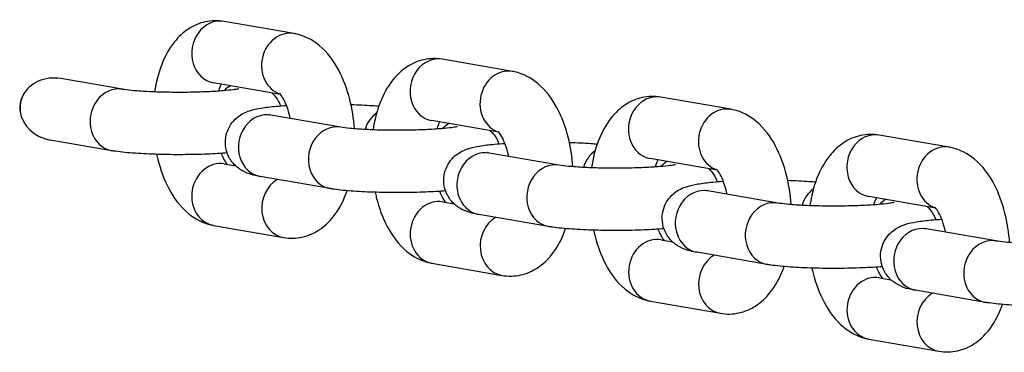
# Model space of a CAD drawing. Units: millimetres. Extents: x -3996 to 5413, y -4030 to 3670.
# Drawn here: x -2272 to -2193, y 255 to 282 of the extents above; entities that cross this region are included whole.
import ezdxf

# ---------------------------------------------------------------- set-up
doc = ezdxf.new("R2010")
doc.units = ezdxf.units.MM
doc.header["$LTSCALE"] = 100
doc.layers.add('SW_Toestellen', color=2, linetype='Continuous')

msp = doc.modelspace()

# ---------------------------------------------------------------- linework, layer by layer
at = {"layer": 'SW_Toestellen'}
for p, q in [((-2250.004, 280.984), (-2255.625, 281.959)), ((-2232.459, 277.941), (-2238.08, 278.916)), ((-2263.788, 276.504), (-2268.734, 277.362)), ((-2251.095, 276.099), (-2256.479, 277.032)), ((-2214.914, 274.898), (-2220.535, 275.872)), ((-2246.243, 273.46), (-2251.863, 274.435)), ((-2233.55, 273.055), (-2238.934, 273.989)), ((-2264.642, 271.577), (-2269.589, 272.435)), ((-2197.369, 271.854), (-2202.99, 272.829)), ((-2228.698, 270.417), (-2234.318, 271.392)), ((-2255.613, 270.514), (-2254.692, 270.354)), ((-2216.005, 270.012), (-2221.389, 270.946)), ((-2247.097, 268.534), (-2252.717, 269.509)), ((-2211.153, 267.374), (-2216.773, 268.349)), ((-2238.068, 267.471), (-2237.147, 267.311)), ((-2198.46, 266.969), (-2203.844, 267.903)), ((-2229.552, 265.491), (-2235.172, 266.465)), ((-2256.468, 265.587), (-2250.847, 264.613)), ((-2193.608, 264.331), (-2199.228, 265.305)), ((-2220.523, 264.427), (-2219.602, 264.268)), ((-2212.007, 262.447), (-2217.627, 263.422)), ((-2238.923, 262.544), (-2233.302, 261.569)), ((-2202.978, 261.384), (-2202.057, 261.224)), ((-2194.462, 259.404), (-2200.083, 260.379)), ((-2221.378, 259.501), (-2215.757, 258.526)), ((-2203.833, 256.458), (-2198.212, 255.483))]:
    msp.add_line(p, q, dxfattribs=at)
for centre, major_axis, start_param, end_param in [((-2256.052, 279.496), (0.427, 2.463), 0, 3.141593), ((-2250.432, 278.521), (0.427, 2.463), 0, 3.020286), ((-2238.507, 276.452), (0.427, 2.463), 0, 3.141593), ((-2232.887, 275.478), (0.427, 2.463), 0, 3.020286), ((-2269.161, 274.898), (-2.837, 0.492), 4.712389, 6.019281), ((-2264.215, 274.04), (0.427, 2.463), 0, 3.141593), ((-2254.182, 274.6), (-0.427, -2.463), 3.782088, 4.058565), ((-2220.962, 273.409), (0.427, 2.463), 0, 3.141593), ((-2269.835, 275.015), (-0.427, -2.463), 4.448485, 4.976293), ((-2269.161, 274.898), (-2.837, 0.492), 0.263904, 1.570796), ((-2252.29, 271.972), (0.427, 2.463), 0, 3.141593), ((-2242.257, 272.531), (0.427, 2.463), 0.730949, 1.415466), ((-2215.342, 272.434), (0.427, 2.463), 0, 3.020286), ((-2236.637, 271.556), (-0.427, -2.463), 3.782088, 4.058565), ((-2246.67, 270.997), (0.427, 2.463), 0, 3.141593), ((-2203.417, 270.366), (0.427, 2.463), 0, 3.141593), ((-2234.745, 268.929), (0.427, 2.463), 0, 3.141593), ((-2224.712, 269.488), (0.427, 2.463), 0.730949, 1.415466), ((-2197.797, 269.391), (0.427, 2.463), 0, 3.020286), ((-2256.04, 268.051), (-0.427, -2.463), 3.141593, 6.283185), ((-2229.125, 267.954), (0.427, 2.463), 0, 3.141593), ((-2219.092, 268.513), (-0.427, -2.463), 3.782088, 4.058565), ((-2250.42, 267.076), (-0.427, -2.463), 3.782088, 6.283185), ((-2217.2, 265.885), (0.427, 2.463), 0, 3.141593), ((-2207.167, 266.445), (0.427, 2.463), 0.730949, 1.415466), ((-2238.495, 265.007), (-0.427, -2.463), 3.141593, 6.283185), ((-2211.58, 264.911), (0.427, 2.463), 0, 3.141593), ((-2201.547, 265.47), (-0.427, -2.463), 3.782088, 4.058565), ((-2232.875, 264.033), (-0.427, -2.463), 3.782088, 6.283185), ((-2199.655, 262.842), (0.427, 2.463), 0, 3.141593), ((-2220.95, 261.964), (-0.427, -2.463), 3.141593, 6.283185), ((-2194.035, 261.867), (0.427, 2.463), 0, 3.141593), ((-2215.33, 260.989), (-0.427, -2.463), 3.782088, 6.283185), ((-2203.405, 258.921), (-0.427, -2.463), 3.141593, 6.283185), ((-2197.785, 257.946), (-0.427, -2.463), 3.782088, 6.283185)]:
    msp.add_ellipse(centre, major_axis=major_axis, ratio=0.868314, start_param=start_param, end_param=end_param, dxfattribs=at)
for points, knots in [([(-2255.625, 281.959), (-2256.116, 282.044), (-2256.64, 282.033), (-2257.612, 281.817), (-2258.058, 281.62), (-2258.911, 281.073), (-2259.292, 280.705), (-2260.054, 279.755), (-2260.378, 279.142), (-2260.902, 277.8), (-2261.088, 277.061), (-2261.206, 276.293)], [3.141593, 3.141593, 3.141593, 3.141593, 3.333583, 3.333583, 3.521731, 3.521731, 3.750352, 3.750352, 4.071484, 4.071484, 4.415341, 4.415341, 4.415341, 4.415341]), ([(-2245.153, 273.335), (-2245.212, 274.138), (-2245.338, 274.935), (-2245.741, 276.524), (-2246.029, 277.311), (-2246.808, 278.78), (-2247.302, 279.467), (-2248.493, 280.447), (-2249.12, 280.797), (-2249.9, 280.965), (-2249.952, 280.975), (-2250.004, 280.984)], [1.717663, 1.717663, 1.717663, 1.717663, 2.064682, 2.064682, 2.441531, 2.441531, 2.832359, 2.832359, 3.121113, 3.121113, 3.141593, 3.141593, 3.141593, 3.141593]), ([(-2238.08, 278.916), (-2238.571, 279.001), (-2239.095, 278.99), (-2240.067, 278.774), (-2240.513, 278.576), (-2241.366, 278.03), (-2241.747, 277.662), (-2242.509, 276.711), (-2242.833, 276.099), (-2243.357, 274.757), (-2243.543, 274.017), (-2243.661, 273.25)], [3.141593, 3.141593, 3.141593, 3.141593, 3.333583, 3.333583, 3.521731, 3.521731, 3.750352, 3.750352, 4.071484, 4.071484, 4.415341, 4.415341, 4.415341, 4.415341]), ([(-2227.608, 270.292), (-2227.667, 271.095), (-2227.793, 271.892), (-2228.196, 273.481), (-2228.484, 274.268), (-2229.263, 275.737), (-2229.757, 276.424), (-2230.948, 277.404), (-2231.575, 277.754), (-2232.355, 277.922), (-2232.407, 277.932), (-2232.459, 277.941)], [1.717663, 1.717663, 1.717663, 1.717663, 2.064682, 2.064682, 2.441531, 2.441531, 2.832359, 2.832359, 3.121113, 3.121113, 3.141593, 3.141593, 3.141593, 3.141593]), ([(-2255.864, 276.926), (-2255.899, 276.855), (-2255.936, 276.772), (-2256.01, 276.581), (-2256.048, 276.474), (-2256.083, 276.356)], [3.9593836, 3.9593836, 3.9593836, 3.9593836, 4.0713637, 4.0713637, 4.1849897, 4.1849897, 4.1849897, 4.1849897]), ([(-2254.445, 276.547), (-2254.445, 276.547), (-2254.445, 276.547), (-2254.449, 276.546), (-2254.482, 276.538), (-2254.616, 276.511), (-2254.742, 276.49), (-2255.115, 276.44), (-2255.391, 276.411), (-2256.08, 276.354), (-2256.511, 276.327), (-2257.472, 276.284), (-2258.007, 276.269), (-2259.11, 276.255), (-2259.679, 276.257), (-2260.779, 276.276), (-2261.31, 276.294), (-2262.263, 276.343), (-2262.688, 276.374), (-2263.359, 276.44), (-2263.62, 276.475), (-2263.786, 276.503), (-2263.787, 276.503), (-2263.788, 276.504)], [3.995408, 3.995408, 3.995408, 3.995408, 4.000717, 4.000717, 4.114543, 4.114543, 4.28671, 4.28671, 4.524279, 4.524279, 4.805201, 4.805201, 5.105039, 5.105039, 5.411107, 5.411107, 5.716442, 5.716442, 6.012983, 6.012983, 6.281774, 6.281774, 6.283185, 6.283185, 6.283185, 6.283185]), ([(-2251.78, 276.217), (-2251.684, 276.129), (-2251.581, 276.021), (-2251.34, 275.704), (-2251.198, 275.47), (-2251.094, 275.176)], [3.54736162, 3.54736162, 3.54736162, 3.54736162, 3.57784769, 3.57784769, 3.61777581, 3.61777581, 3.61777581, 3.61777581]), ([(-2250.307, 274.165), (-2250.359, 274.409), (-2250.42, 274.641), (-2250.58, 275.149), (-2250.686, 275.408), (-2250.883, 275.8), (-2250.974, 275.943), (-2251.107, 276.118), (-2251.153, 276.161), (-2251.165, 276.171), (-2251.166, 276.172), (-2251.166, 276.172)], [1.9902472, 1.9902472, 1.9902472, 1.9902472, 2.1666068, 2.1666068, 2.4111308, 2.4111308, 2.6296835, 2.6296835, 2.8216041, 2.8216041, 2.8488642, 2.8488642, 2.8488642, 2.8488642]), ([(-2271.789, 276.016), (-2271.817, 275.96), (-2271.843, 275.904), (-2271.982, 275.565), (-2272.044, 275.202), (-2272.024, 274.842), (-2272.019, 274.787), (-2272.011, 274.731)], [0.7145953, 0.7145953, 0.7145953, 0.7145953, 0.7324308, 0.7324308, 0.8245617, 0.8245617, 0.8406714, 0.8406714, 0.8406714, 0.8406714]), ([(-2245.434, 275.287), (-2244.828, 275.268), (-2244.249, 275.24), (-2243.537, 275.191), (-2243.362, 275.177), (-2243.193, 275.162)], [2.3930722, 2.3930722, 2.3930722, 2.3930722, 2.7099905, 2.7099905, 2.8179712, 2.8179712, 2.8179712, 2.8179712]), ([(-2220.535, 275.872), (-2221.026, 275.958), (-2221.55, 275.947), (-2222.522, 275.73), (-2222.968, 275.533), (-2223.821, 274.987), (-2224.202, 274.619), (-2224.964, 273.668), (-2225.288, 273.056), (-2225.812, 271.713), (-2225.998, 270.974), (-2226.116, 270.207)], [3.141593, 3.141593, 3.141593, 3.141593, 3.333583, 3.333583, 3.521731, 3.521731, 3.750352, 3.750352, 4.071484, 4.071484, 4.415341, 4.415341, 4.415341, 4.415341]), ([(-2252.717, 269.509), (-2253.108, 269.576), (-2253.404, 269.6), (-2254.083, 269.925), (-2254.195, 269.983), (-2254.51, 270.189), (-2254.741, 270.354), (-2255.158, 270.901), (-2255.329, 271.193), (-2255.505, 271.833), (-2255.539, 272.139), (-2255.496, 272.714), (-2255.428, 272.979), (-2255.233, 273.462), (-2255.102, 273.667), (-2254.812, 274.039), (-2254.655, 274.178), (-2254.337, 274.428), (-2254.187, 274.512), (-2253.866, 274.676), (-2253.717, 274.731), (-2253.237, 274.891), (-2252.962, 274.944), (-2252.286, 275.057), (-2251.887, 275.105), (-2251.18, 275.171), (-2250.903, 275.192), (-2250.612, 275.211)], [0, 0, 0, 0, 0.308977, 0.308977, 0.362222, 0.362222, 0.436255, 0.436255, 0.483616, 0.483616, 0.517903, 0.517903, 0.550087, 0.550087, 0.586934, 0.586934, 0.63504, 0.63504, 0.699908, 0.699908, 0.796843, 0.796843, 1.039529, 1.039529, 1.327262, 1.327262, 1.496473, 1.496473, 1.496473, 1.496473]), ([(-2251.863, 274.435), (-2251.922, 274.445), (-2251.969, 274.455), (-2252.019, 274.466), (-2252.031, 274.469), (-2252.031, 274.469)], [0, 0, 0, 0, 0.0969974, 0.0969974, 0.1672297, 0.1672297, 0.1672297, 0.1672297]), ([(-2210.063, 267.248), (-2210.122, 268.052), (-2210.248, 268.848), (-2210.651, 270.438), (-2210.939, 271.224), (-2211.718, 272.694), (-2212.212, 273.381), (-2213.403, 274.361), (-2214.03, 274.71), (-2214.81, 274.878), (-2214.862, 274.888), (-2214.914, 274.898)], [1.717663, 1.717663, 1.717663, 1.717663, 2.064682, 2.064682, 2.441531, 2.441531, 2.832359, 2.832359, 3.121113, 3.121113, 3.141593, 3.141593, 3.141593, 3.141593]), ([(-2238.319, 273.882), (-2238.354, 273.812), (-2238.391, 273.729), (-2238.465, 273.538), (-2238.503, 273.43), (-2238.538, 273.313)], [3.9593836, 3.9593836, 3.9593836, 3.9593836, 4.0713637, 4.0713637, 4.1849897, 4.1849897, 4.1849897, 4.1849897]), ([(-2236.9, 273.504), (-2236.9, 273.504), (-2236.9, 273.504), (-2236.904, 273.503), (-2236.937, 273.495), (-2237.071, 273.468), (-2237.197, 273.447), (-2237.57, 273.397), (-2237.846, 273.368), (-2238.535, 273.311), (-2238.966, 273.284), (-2239.927, 273.241), (-2240.462, 273.226), (-2241.565, 273.212), (-2242.134, 273.214), (-2243.234, 273.233), (-2243.765, 273.251), (-2244.718, 273.3), (-2245.143, 273.331), (-2245.814, 273.396), (-2246.075, 273.431), (-2246.241, 273.46), (-2246.242, 273.46), (-2246.243, 273.46)], [3.995408, 3.995408, 3.995408, 3.995408, 4.000717, 4.000717, 4.114543, 4.114543, 4.28671, 4.28671, 4.524279, 4.524279, 4.805201, 4.805201, 5.105039, 5.105039, 5.411107, 5.411107, 5.716442, 5.716442, 6.012983, 6.012983, 6.281774, 6.281774, 6.283185, 6.283185, 6.283185, 6.283185]), ([(-2234.235, 273.174), (-2234.139, 273.086), (-2234.036, 272.978), (-2233.795, 272.661), (-2233.653, 272.427), (-2233.549, 272.133)], [3.54736162, 3.54736162, 3.54736162, 3.54736162, 3.57784769, 3.57784769, 3.61777581, 3.61777581, 3.61777581, 3.61777581]), ([(-2232.762, 271.122), (-2232.814, 271.366), (-2232.875, 271.597), (-2233.035, 272.105), (-2233.141, 272.365), (-2233.338, 272.757), (-2233.429, 272.899), (-2233.562, 273.075), (-2233.608, 273.118), (-2233.62, 273.128), (-2233.621, 273.129), (-2233.621, 273.129)], [1.9902472, 1.9902472, 1.9902472, 1.9902472, 2.1666068, 2.1666068, 2.4111308, 2.4111308, 2.6296835, 2.6296835, 2.8216041, 2.8216041, 2.8488642, 2.8488642, 2.8488642, 2.8488642]), ([(-2202.99, 272.829), (-2203.481, 272.914), (-2204.005, 272.903), (-2204.977, 272.687), (-2205.423, 272.49), (-2206.276, 271.944), (-2206.657, 271.575), (-2207.419, 270.625), (-2207.743, 270.013), (-2208.267, 268.67), (-2208.453, 267.931), (-2208.571, 267.163)], [3.141593, 3.141593, 3.141593, 3.141593, 3.333583, 3.333583, 3.521731, 3.521731, 3.750352, 3.750352, 4.071484, 4.071484, 4.415341, 4.415341, 4.415341, 4.415341]), ([(-2235.172, 266.465), (-2235.563, 266.533), (-2235.859, 266.557), (-2236.539, 266.881), (-2236.65, 266.94), (-2236.965, 267.145), (-2237.196, 267.311), (-2237.613, 267.858), (-2237.784, 268.15), (-2237.96, 268.79), (-2237.994, 269.096), (-2237.951, 269.671), (-2237.883, 269.936), (-2237.688, 270.419), (-2237.557, 270.624), (-2237.267, 270.996), (-2237.11, 271.135), (-2236.792, 271.385), (-2236.642, 271.469), (-2236.321, 271.633), (-2236.172, 271.688), (-2235.692, 271.848), (-2235.417, 271.9), (-2234.741, 272.014), (-2234.342, 272.062), (-2233.635, 272.128), (-2233.358, 272.149), (-2233.067, 272.168)], [6.283185, 6.283185, 6.283185, 6.283185, 6.592162, 6.592162, 6.645407, 6.645407, 6.71944, 6.71944, 6.766801, 6.766801, 6.801088, 6.801088, 6.833272, 6.833272, 6.87012, 6.87012, 6.918225, 6.918225, 6.983093, 6.983093, 7.080028, 7.080028, 7.322714, 7.322714, 7.610448, 7.610448, 7.779658, 7.779658, 7.779658, 7.779658]), ([(-2227.889, 272.244), (-2227.283, 272.225), (-2226.704, 272.197), (-2225.992, 272.147), (-2225.817, 272.134), (-2225.648, 272.119)], [8.6762575, 8.6762575, 8.6762575, 8.6762575, 8.9931758, 8.9931758, 9.1011565, 9.1011565, 9.1011565, 9.1011565]), ([(-2255.378, 271.395), (-2255.865, 271.356), (-2256.399, 271.325), (-2257.597, 271.277), (-2258.27, 271.262), (-2259.613, 271.255), (-2260.283, 271.263), (-2261.572, 271.3), (-2262.191, 271.329), (-2263.348, 271.41), (-2263.877, 271.462), (-2264.447, 271.545), (-2264.545, 271.56), (-2264.642, 271.577)], [4.54188, 4.54188, 4.54188, 4.54188, 4.842296, 4.842296, 5.181467, 5.181467, 5.514982, 5.514982, 5.851583, 5.851583, 6.206468, 6.206468, 6.283185, 6.283185, 6.283185, 6.283185]), ([(-2255.86, 271.36), (-2255.802, 271.21), (-2255.742, 271.075), (-2255.589, 270.772), (-2255.498, 270.629), (-2255.409, 270.511), (-2255.392, 270.49), (-2255.377, 270.473)], [5.4128506, 5.4128506, 5.4128506, 5.4128506, 5.5527234, 5.5527234, 5.7712762, 5.7712762, 5.8277999, 5.8277999, 5.8277999, 5.8277999]), ([(-2234.318, 271.392), (-2234.377, 271.402), (-2234.424, 271.412), (-2234.474, 271.423), (-2234.486, 271.426), (-2234.486, 271.426)], [6.2831853, 6.2831853, 6.2831853, 6.2831853, 6.3801827, 6.3801827, 6.450415, 6.450415, 6.450415, 6.450415]), ([(-2192.519, 264.205), (-2192.577, 265.009), (-2192.703, 265.805), (-2193.106, 267.395), (-2193.394, 268.181), (-2194.173, 269.65), (-2194.667, 270.337), (-2195.858, 271.318), (-2196.485, 271.667), (-2197.265, 271.835), (-2197.317, 271.845), (-2197.369, 271.854)], [1.717663, 1.717663, 1.717663, 1.717663, 2.064682, 2.064682, 2.441531, 2.441531, 2.832359, 2.832359, 3.121113, 3.121113, 3.141593, 3.141593, 3.141593, 3.141593]), ([(-2261.038, 271.285), (-2261.008, 271.147), (-2260.975, 271.01), (-2260.731, 270.047), (-2260.443, 269.261), (-2259.664, 267.791), (-2259.17, 267.104), (-2257.979, 266.124), (-2257.352, 265.774), (-2256.572, 265.607), (-2256.52, 265.597), (-2256.468, 265.587)], [5.144534, 5.144534, 5.144534, 5.144534, 5.206274, 5.206274, 5.583123, 5.583123, 5.973951, 5.973951, 6.262706, 6.262706, 6.283185, 6.283185, 6.283185, 6.283185]), ([(-2220.774, 270.839), (-2220.809, 270.769), (-2220.846, 270.685), (-2220.92, 270.495), (-2220.958, 270.387), (-2220.993, 270.27)], [3.9593836, 3.9593836, 3.9593836, 3.9593836, 4.0713637, 4.0713637, 4.1849897, 4.1849897, 4.1849897, 4.1849897]), ([(-2219.355, 270.461), (-2219.355, 270.461), (-2219.356, 270.461), (-2219.359, 270.46), (-2219.392, 270.451), (-2219.526, 270.425), (-2219.652, 270.404), (-2220.025, 270.354), (-2220.301, 270.325), (-2220.99, 270.267), (-2221.421, 270.24), (-2222.382, 270.198), (-2222.917, 270.183), (-2224.02, 270.169), (-2224.589, 270.17), (-2225.689, 270.19), (-2226.22, 270.208), (-2227.173, 270.257), (-2227.598, 270.288), (-2228.269, 270.353), (-2228.53, 270.388), (-2228.696, 270.417), (-2228.697, 270.417), (-2228.698, 270.417)], [3.995408, 3.995408, 3.995408, 3.995408, 4.000717, 4.000717, 4.114543, 4.114543, 4.28671, 4.28671, 4.524279, 4.524279, 4.805201, 4.805201, 5.105039, 5.105039, 5.411107, 5.411107, 5.716442, 5.716442, 6.012983, 6.012983, 6.281774, 6.281774, 6.283185, 6.283185, 6.283185, 6.283185]), ([(-2216.69, 270.131), (-2216.594, 270.042), (-2216.492, 269.935), (-2216.25, 269.618), (-2216.108, 269.384), (-2216.004, 269.09)], [3.54736162, 3.54736162, 3.54736162, 3.54736162, 3.57784769, 3.57784769, 3.61777581, 3.61777581, 3.61777581, 3.61777581]), ([(-2215.217, 268.079), (-2215.269, 268.323), (-2215.33, 268.554), (-2215.49, 269.062), (-2215.596, 269.321), (-2215.793, 269.713), (-2215.884, 269.856), (-2216.017, 270.031), (-2216.063, 270.075), (-2216.076, 270.085), (-2216.076, 270.085), (-2216.076, 270.085)], [1.9902472, 1.9902472, 1.9902472, 1.9902472, 2.1666068, 2.1666068, 2.4111308, 2.4111308, 2.6296835, 2.6296835, 2.8216041, 2.8216041, 2.8488642, 2.8488642, 2.8488642, 2.8488642]), ([(-2217.627, 263.422), (-2218.018, 263.49), (-2218.314, 263.514), (-2218.994, 263.838), (-2219.105, 263.897), (-2219.42, 264.102), (-2219.651, 264.268), (-2220.068, 264.814), (-2220.239, 265.107), (-2220.415, 265.747), (-2220.449, 266.053), (-2220.406, 266.627), (-2220.338, 266.893), (-2220.143, 267.375), (-2220.012, 267.581), (-2219.722, 267.952), (-2219.565, 268.092), (-2219.247, 268.341), (-2219.097, 268.426), (-2218.776, 268.59), (-2218.627, 268.645), (-2218.147, 268.804), (-2217.872, 268.857), (-2217.196, 268.971), (-2216.797, 269.019), (-2216.09, 269.084), (-2215.813, 269.106), (-2215.523, 269.125)], [6.283185, 6.283185, 6.283185, 6.283185, 6.592162, 6.592162, 6.645407, 6.645407, 6.71944, 6.71944, 6.766801, 6.766801, 6.801088, 6.801088, 6.833272, 6.833272, 6.87012, 6.87012, 6.918225, 6.918225, 6.983093, 6.983093, 7.080028, 7.080028, 7.322714, 7.322714, 7.610448, 7.610448, 7.779658, 7.779658, 7.779658, 7.779658]), ([(-2210.344, 269.2), (-2209.738, 269.182), (-2209.159, 269.154), (-2208.447, 269.104), (-2208.272, 269.09), (-2208.103, 269.076)], [8.6762575, 8.6762575, 8.6762575, 8.6762575, 8.9931758, 8.9931758, 9.1011565, 9.1011565, 9.1011565, 9.1011565]), ([(-2250.847, 264.613), (-2250.356, 264.527), (-2249.832, 264.538), (-2248.86, 264.755), (-2248.414, 264.952), (-2247.561, 265.498), (-2247.18, 265.866), (-2246.418, 266.817), (-2246.094, 267.429), (-2245.804, 268.173), (-2245.768, 268.269), (-2245.734, 268.366)], [0, 0, 0, 0, 0.1919899, 0.1919899, 0.380138, 0.380138, 0.608759, 0.608759, 0.9298909, 0.9298909, 0.9771466, 0.9771466, 0.9771466, 0.9771466]), ([(-2237.833, 268.352), (-2238.32, 268.313), (-2238.854, 268.282), (-2240.052, 268.234), (-2240.725, 268.219), (-2242.068, 268.212), (-2242.738, 268.22), (-2244.027, 268.256), (-2244.646, 268.285), (-2245.803, 268.367), (-2246.332, 268.418), (-2246.902, 268.501), (-2247, 268.517), (-2247.097, 268.534)], [4.54188, 4.54188, 4.54188, 4.54188, 4.842296, 4.842296, 5.181467, 5.181467, 5.514982, 5.514982, 5.851583, 5.851583, 6.206468, 6.206468, 6.283185, 6.283185, 6.283185, 6.283185]), ([(-2243.493, 268.241), (-2243.463, 268.104), (-2243.43, 267.967), (-2243.186, 267.004), (-2242.898, 266.217), (-2242.119, 264.748), (-2241.625, 264.061), (-2240.434, 263.081), (-2239.807, 262.731), (-2239.027, 262.563), (-2238.975, 262.553), (-2238.923, 262.544)], [5.144534, 5.144534, 5.144534, 5.144534, 5.206274, 5.206274, 5.583123, 5.583123, 5.973951, 5.973951, 6.262706, 6.262706, 6.283185, 6.283185, 6.283185, 6.283185]), ([(-2238.315, 268.317), (-2238.257, 268.167), (-2238.197, 268.032), (-2238.044, 267.728), (-2237.953, 267.586), (-2237.864, 267.468), (-2237.847, 267.447), (-2237.832, 267.43)], [5.4128506, 5.4128506, 5.4128506, 5.4128506, 5.5527234, 5.5527234, 5.7712762, 5.7712762, 5.8277999, 5.8277999, 5.8277999, 5.8277999]), ([(-2216.773, 268.349), (-2216.832, 268.359), (-2216.879, 268.368), (-2216.929, 268.379), (-2216.941, 268.383), (-2216.941, 268.383)], [6.2831853, 6.2831853, 6.2831853, 6.2831853, 6.3801827, 6.3801827, 6.450415, 6.450415, 6.450415, 6.450415]), ([(-2201.81, 267.417), (-2201.81, 267.417), (-2201.811, 267.417), (-2201.814, 267.417), (-2201.847, 267.408), (-2201.981, 267.382), (-2202.107, 267.361), (-2202.48, 267.311), (-2202.756, 267.281), (-2203.445, 267.224), (-2203.876, 267.197), (-2204.837, 267.155), (-2205.372, 267.14), (-2206.475, 267.126), (-2207.044, 267.127), (-2208.144, 267.146), (-2208.675, 267.164), (-2209.628, 267.214), (-2210.053, 267.244), (-2210.724, 267.31), (-2210.985, 267.345), (-2211.151, 267.374), (-2211.152, 267.374), (-2211.153, 267.374)], [3.995408, 3.995408, 3.995408, 3.995408, 4.000717, 4.000717, 4.114543, 4.114543, 4.28671, 4.28671, 4.524279, 4.524279, 4.805201, 4.805201, 5.105039, 5.105039, 5.411107, 5.411107, 5.716442, 5.716442, 6.012983, 6.012983, 6.281774, 6.281774, 6.283185, 6.283185, 6.283185, 6.283185]), ([(-2203.229, 267.796), (-2203.264, 267.725), (-2203.301, 267.642), (-2203.375, 267.452), (-2203.413, 267.344), (-2203.448, 267.227)], [3.9593836, 3.9593836, 3.9593836, 3.9593836, 4.0713637, 4.0713637, 4.1849897, 4.1849897, 4.1849897, 4.1849897]), ([(-2199.145, 267.088), (-2199.049, 266.999), (-2198.947, 266.891), (-2198.705, 266.574), (-2198.563, 266.34), (-2198.459, 266.047)], [3.54736162, 3.54736162, 3.54736162, 3.54736162, 3.57784769, 3.57784769, 3.61777581, 3.61777581, 3.61777581, 3.61777581]), ([(-2197.672, 265.036), (-2197.724, 265.279), (-2197.785, 265.511), (-2197.945, 266.019), (-2198.051, 266.278), (-2198.248, 266.67), (-2198.339, 266.813), (-2198.472, 266.988), (-2198.518, 267.031), (-2198.531, 267.042), (-2198.531, 267.042), (-2198.531, 267.042)], [1.9902472, 1.9902472, 1.9902472, 1.9902472, 2.1666068, 2.1666068, 2.4111308, 2.4111308, 2.6296835, 2.6296835, 2.8216041, 2.8216041, 2.8488642, 2.8488642, 2.8488642, 2.8488642]), ([(-2200.083, 260.379), (-2200.473, 260.447), (-2200.769, 260.471), (-2201.449, 260.795), (-2201.56, 260.854), (-2201.875, 261.059), (-2202.106, 261.225), (-2202.523, 261.771), (-2202.694, 262.064), (-2202.87, 262.703), (-2202.904, 263.01), (-2202.861, 263.584), (-2202.793, 263.85), (-2202.598, 264.332), (-2202.467, 264.538), (-2202.177, 264.909), (-2202.02, 265.049), (-2201.702, 265.298), (-2201.552, 265.382), (-2201.231, 265.546), (-2201.082, 265.601), (-2200.602, 265.761), (-2200.327, 265.814), (-2199.651, 265.927), (-2199.252, 265.975), (-2198.545, 266.041), (-2198.268, 266.063), (-2197.978, 266.082)], [0, 0, 0, 0, 0.308977, 0.308977, 0.362222, 0.362222, 0.436255, 0.436255, 0.483616, 0.483616, 0.517903, 0.517903, 0.550087, 0.550087, 0.586934, 0.586934, 0.63504, 0.63504, 0.699908, 0.699908, 0.796843, 0.796843, 1.039529, 1.039529, 1.327262, 1.327262, 1.496473, 1.496473, 1.496473, 1.496473]), ([(-2233.302, 261.569), (-2232.811, 261.484), (-2232.287, 261.495), (-2231.315, 261.711), (-2230.869, 261.909), (-2230.017, 262.455), (-2229.635, 262.823), (-2228.873, 263.774), (-2228.549, 264.386), (-2228.259, 265.13), (-2228.223, 265.226), (-2228.189, 265.323)], [0, 0, 0, 0, 0.1919899, 0.1919899, 0.380138, 0.380138, 0.608759, 0.608759, 0.9298909, 0.9298909, 0.9771466, 0.9771466, 0.9771466, 0.9771466]), ([(-2220.288, 265.309), (-2220.775, 265.269), (-2221.309, 265.239), (-2222.507, 265.19), (-2223.18, 265.176), (-2224.523, 265.169), (-2225.193, 265.176), (-2226.482, 265.213), (-2227.101, 265.242), (-2228.258, 265.323), (-2228.787, 265.375), (-2229.357, 265.458), (-2229.455, 265.474), (-2229.552, 265.491)], [4.54188, 4.54188, 4.54188, 4.54188, 4.842296, 4.842296, 5.181467, 5.181467, 5.514982, 5.514982, 5.851583, 5.851583, 6.206468, 6.206468, 6.283185, 6.283185, 6.283185, 6.283185]), ([(-2225.948, 265.198), (-2225.918, 265.06), (-2225.885, 264.924), (-2225.641, 263.961), (-2225.353, 263.174), (-2224.574, 261.705), (-2224.08, 261.018), (-2222.889, 260.038), (-2222.262, 259.688), (-2221.482, 259.52), (-2221.43, 259.51), (-2221.378, 259.501)], [5.144534, 5.144534, 5.144534, 5.144534, 5.206274, 5.206274, 5.583123, 5.583123, 5.973951, 5.973951, 6.262706, 6.262706, 6.283185, 6.283185, 6.283185, 6.283185]), ([(-2220.77, 265.274), (-2220.712, 265.124), (-2220.652, 264.989), (-2220.499, 264.685), (-2220.408, 264.542), (-2220.319, 264.425), (-2220.302, 264.404), (-2220.287, 264.386)], [5.4128506, 5.4128506, 5.4128506, 5.4128506, 5.5527234, 5.5527234, 5.7712762, 5.7712762, 5.8277999, 5.8277999, 5.8277999, 5.8277999]), ([(-2199.228, 265.305), (-2199.287, 265.316), (-2199.334, 265.325), (-2199.384, 265.336), (-2199.396, 265.339), (-2199.396, 265.339)], [0, 0, 0, 0, 0.0969974, 0.0969974, 0.1672297, 0.1672297, 0.1672297, 0.1672297]), ([(-2184.265, 264.374), (-2184.265, 264.374), (-2184.266, 264.374), (-2184.269, 264.373), (-2184.302, 264.365), (-2184.436, 264.338), (-2184.562, 264.317), (-2184.935, 264.268), (-2185.211, 264.238), (-2185.9, 264.181), (-2186.331, 264.154), (-2187.292, 264.111), (-2187.827, 264.096), (-2188.93, 264.082), (-2189.499, 264.084), (-2190.599, 264.103), (-2191.13, 264.121), (-2192.083, 264.17), (-2192.508, 264.201), (-2193.179, 264.267), (-2193.44, 264.302), (-2193.606, 264.33), (-2193.607, 264.33), (-2193.608, 264.331)], [3.995408, 3.995408, 3.995408, 3.995408, 4.000717, 4.000717, 4.114543, 4.114543, 4.28671, 4.28671, 4.524279, 4.524279, 4.805201, 4.805201, 5.105039, 5.105039, 5.411107, 5.411107, 5.716442, 5.716442, 6.012983, 6.012983, 6.281774, 6.281774, 6.283185, 6.283185, 6.283185, 6.283185]), ([(-2215.757, 258.526), (-2215.266, 258.441), (-2214.742, 258.452), (-2213.77, 258.668), (-2213.324, 258.865), (-2212.472, 259.412), (-2212.09, 259.78), (-2211.328, 260.73), (-2211.004, 261.343), (-2210.714, 262.086), (-2210.678, 262.183), (-2210.644, 262.28)], [0, 0, 0, 0, 0.1919899, 0.1919899, 0.380138, 0.380138, 0.608759, 0.608759, 0.9298909, 0.9298909, 0.9771466, 0.9771466, 0.9771466, 0.9771466]), ([(-2202.743, 262.265), (-2203.23, 262.226), (-2203.764, 262.195), (-2204.962, 262.147), (-2205.635, 262.133), (-2206.978, 262.126), (-2207.648, 262.133), (-2208.937, 262.17), (-2209.556, 262.199), (-2210.713, 262.28), (-2211.242, 262.332), (-2211.812, 262.415), (-2211.91, 262.431), (-2212.007, 262.447)], [4.54188, 4.54188, 4.54188, 4.54188, 4.842296, 4.842296, 5.181467, 5.181467, 5.514982, 5.514982, 5.851583, 5.851583, 6.206468, 6.206468, 6.283185, 6.283185, 6.283185, 6.283185]), ([(-2208.403, 262.155), (-2208.373, 262.017), (-2208.34, 261.881), (-2208.096, 260.917), (-2207.808, 260.131), (-2207.029, 258.662), (-2206.535, 257.975), (-2205.344, 256.994), (-2204.717, 256.645), (-2203.937, 256.477), (-2203.885, 256.467), (-2203.833, 256.458)], [5.144534, 5.144534, 5.144534, 5.144534, 5.206274, 5.206274, 5.583123, 5.583123, 5.973951, 5.973951, 6.262706, 6.262706, 6.283185, 6.283185, 6.283185, 6.283185]), ([(-2203.225, 262.23), (-2203.167, 262.081), (-2203.107, 261.945), (-2202.954, 261.642), (-2202.863, 261.499), (-2202.774, 261.382), (-2202.757, 261.361), (-2202.742, 261.343)], [5.4128506, 5.4128506, 5.4128506, 5.4128506, 5.5527234, 5.5527234, 5.7712762, 5.7712762, 5.8277999, 5.8277999, 5.8277999, 5.8277999]), ([(-2198.212, 255.483), (-2197.721, 255.398), (-2197.197, 255.409), (-2196.225, 255.625), (-2195.779, 255.822), (-2194.927, 256.368), (-2194.545, 256.737), (-2193.783, 257.687), (-2193.459, 258.299), (-2193.169, 259.043), (-2193.133, 259.139), (-2193.099, 259.236)], [0, 0, 0, 0, 0.1919899, 0.1919899, 0.380138, 0.380138, 0.608759, 0.608759, 0.9298909, 0.9298909, 0.9771466, 0.9771466, 0.9771466, 0.9771466]), ([(-2185.198, 259.222), (-2185.685, 259.183), (-2186.219, 259.152), (-2187.417, 259.104), (-2188.09, 259.089), (-2189.433, 259.082), (-2190.103, 259.09), (-2191.392, 259.127), (-2192.011, 259.156), (-2193.168, 259.237), (-2193.697, 259.289), (-2194.267, 259.372), (-2194.365, 259.387), (-2194.462, 259.404)], [4.54188, 4.54188, 4.54188, 4.54188, 4.842296, 4.842296, 5.181467, 5.181467, 5.514982, 5.514982, 5.851583, 5.851583, 6.206468, 6.206468, 6.283185, 6.283185, 6.283185, 6.283185])]:
    msp.add_open_spline(points, degree=3, knots=knots, dxfattribs=at)

doc.saveas('drawing.dxf')
